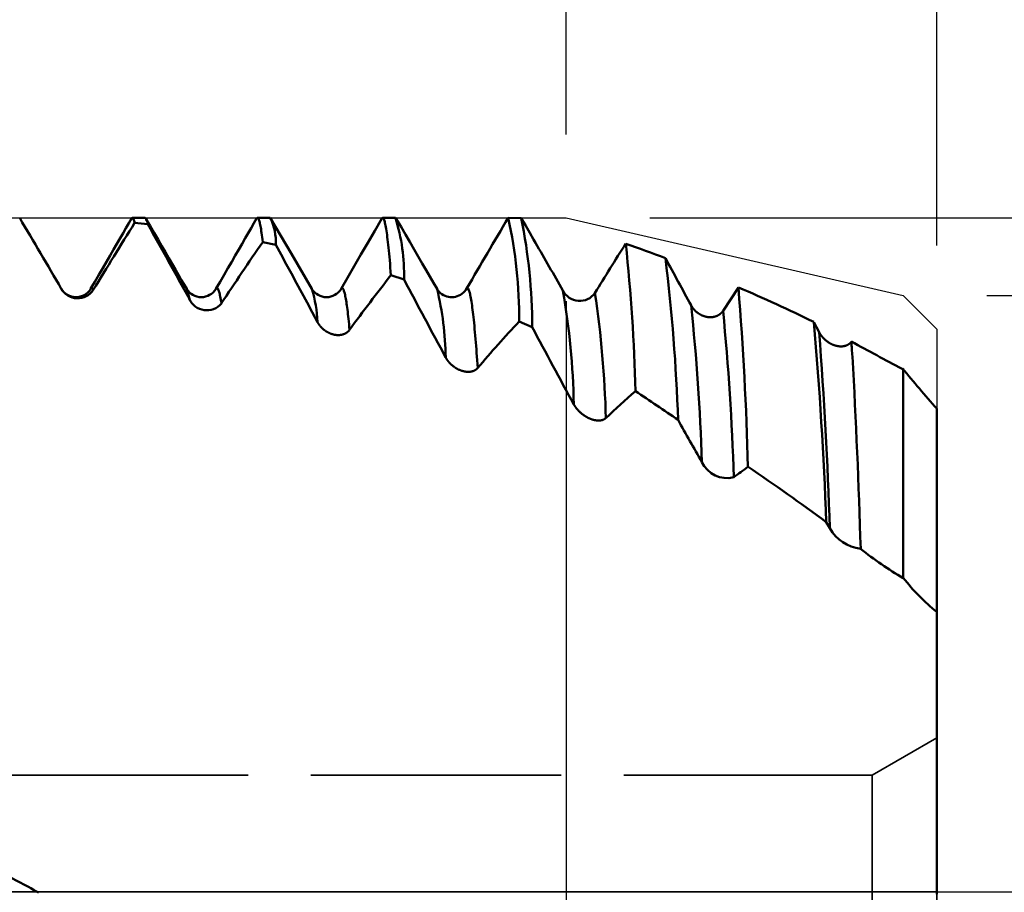
# Model space of a CAD drawing. Units: millimetres. Extents: x -65 to 122, y -39 to 95.
# Drawn here: x 47 to 59, y 0 to 10 of the extents above; entities that cross this region are included whole.
import ezdxf

# ---------------------------------------------------------------- set-up
doc = ezdxf.new("R2010")
doc.units = ezdxf.units.MM
doc.header["$PDMODE"] = 1
doc.linetypes.add('DASH', pattern=[3.75, 3, -0.75])
doc.linetypes.add('LONGDASH_DASH', pattern=[10.5, 6, -0.75, 3, -0.75])
for name, color, linetype, lineweight in [('1', 4, 'Continuous', 50), ('2', 7, 'Continuous', 25), ('4', 2, 'LONGDASH_DASH', 25), ('CUT', 1, 'Continuous', 25), ('SK2', 7, 'Continuous', 25), ('SK3', 1, 'DASH', 35), ('SK4', 2, 'LONGDASH_DASH', 25)]:
    doc.layers.add(name, color=color, linetype=linetype, lineweight=lineweight)
doc.styles.add('STANDARD 3.5 mm', font='Mon821Rm.ttf', dxfattribs={"height": 3.5})
doc.dimstyles.new('AM_DIN', dxfattribs={"dimtxt": 3.5, "dimasz": 2.5, "dimexe": 2, "dimexo": 1, "dimgap": 1, "dimtad": 1, "dimdec": 1, "dimzin": 0, "dimdsep": 46, "dimtxsty": 'STANDARD 3.5 mm', "dimcen": 0.09, "dimadec": 0, "dimazin": 2, "dimtm": 1e-09, "dimtfac": 0.707107, "dimtmove": 0, "dimatfit": 3, "dimfxl": 1, "dimtolj": 1, "dimtzin": 0, "dimlwd": -1, "dimlwe": -1, "dimarcsym": 0})

# ---------------------------------------------------------------- blocks, each defined once
blk = doc.blocks.new('*D4')
at = {"layer": '2', "color": 0}
for p, q in [((53.561, 9.083), (53.561, 32)), ((58, 7.75), (58, 32)), ((51.061, 30), (48.561, 30)), ((53.561, 30), (58, 30)), ((60.5, 30), (76.587, 30))]:
    blk.add_line(p, q, dxfattribs=at)
for points in [[(51.061, 30.417), (51.061, 29.583), (53.561, 30)], [(60.5, 30.417), (60.5, 29.583), (58, 30)]]:
    blk.add_solid(points, dxfattribs=at)
at = {"layer": 'DEFPOINTS', "color": 0}
for p in [(58, 30), (53.561, 8.083), (58, 6.75)]:
    blk.add_point(p, dxfattribs=at)
at = {"layer": '2', "color": 0, "insert": (69.794, 35.76), "char_height": 3.5, "attachment_point": 5, "style": 'STANDARD 3.5 mm'}
blk.add_mtext("\\A1;4.44\\P'C'", dxfattribs=at)
blk = doc.blocks.new('*D5')
at = {"layer": '2', "color": 0}
for p, q in [((38, 9.083), (38, 47)), ((58, 7.75), (58, 47)), ((40.5, 45), (55.5, 45)), ((58, 45), (71.003, 45))]:
    blk.add_line(p, q, dxfattribs=at)
for points in [[(40.5, 45.417), (40.5, 44.583), (38, 45)], [(55.5, 45.417), (55.5, 44.583), (58, 45)]]:
    blk.add_solid(points, dxfattribs=at)
at = {"layer": 'DEFPOINTS', "color": 0}
for p in [(58, 45), (38, 8.083), (58, 6.75)]:
    blk.add_point(p, dxfattribs=at)
at = {"layer": '2', "color": 0, "insert": (67.268, 47.811), "char_height": 3.5, "attachment_point": 5, "style": 'STANDARD 3.5 mm'}
blk.add_mtext('\\A1;20', dxfattribs=at)
blk = doc.blocks.new('*D6')
at = {"layer": '2', "color": 0}
for p, q in [((17, 6.75), (17, 62)), ((58, 7.75), (58, 62)), ((19.5, 60), (55.5, 60))]:
    blk.add_line(p, q, dxfattribs=at)
for points in [[(19.5, 60.417), (19.5, 59.583), (17, 60)], [(55.5, 60.417), (55.5, 59.583), (58, 60)]]:
    blk.add_solid(points, dxfattribs=at)
at = {"layer": 'DEFPOINTS', "color": 0}
for p in [(58, 60), (58, 6.75), (17, 5.75)]:
    blk.add_point(p, dxfattribs=at)
at = {"layer": '2', "color": 0, "insert": (37.5, 62.761), "char_height": 3.5, "attachment_point": 5, "style": 'STANDARD 3.5 mm'}
blk.add_mtext('\\A1;41', dxfattribs=at)
blk = doc.blocks.new('*D7')
at = {"layer": '2', "color": 0}
for p, q in [((0, 1), (0, 77)), ((58, 7.75), (58, 77)), ((2.5, 75), (55.5, 75))]:
    blk.add_line(p, q, dxfattribs=at)
for points in [[(2.5, 75.417), (2.5, 74.583), (0, 75)], [(55.5, 75.417), (55.5, 74.583), (58, 75)]]:
    blk.add_solid(points, dxfattribs=at)
at = {"layer": 'DEFPOINTS', "color": 0}
for p in [(58, 75), (58, 6.75), (0, 0)]:
    blk.add_point(p, dxfattribs=at)
at = {"layer": '2', "color": 0, "insert": (29, 77.811), "char_height": 3.5, "attachment_point": 5, "style": 'STANDARD 3.5 mm'}
blk.add_mtext('\\A1;58', dxfattribs=at)
blk = doc.blocks.new('*D8')
at = {"layer": '2', "color": 0}
for p, q in [((105, 7.15), (105, 28.836)), ((105, 9.65), (105, 12.15)), ((58.6, 7.15), (107, 7.15)), ((105, 7.15), (105, 4.65)), ((105, -4.65), (105, 4.65)), ((105, -7.15), (105, -4.65)), ((58.6, -7.15), (107, -7.15)), ((105, -9.65), (105, -12.15))]:
    blk.add_line(p, q, dxfattribs=at)
for points in [[(104.583, 9.65), (105.417, 9.65), (105, 7.15)], [(104.583, -9.65), (105.417, -9.65), (105, -7.15)]]:
    blk.add_solid(points, dxfattribs=at)
at = {"layer": 'DEFPOINTS', "color": 0}
for p in [(57.6, 7.15), (105, 7.15), (57.6, -7.15)]:
    blk.add_point(p, dxfattribs=at)
at = {"layer": '2', "color": 0, "insert": (102.137, 20.493), "char_height": 3.5, "attachment_point": 5, "rotation": 90, "style": 'STANDARD 3.5 mm'}
blk.add_mtext('\\A1;%%C14.3', dxfattribs=at)
blk = doc.blocks.new('*D9')
at = {"layer": '2', "color": 0}
for p, q in [((120, 8.083), (120, 36.263)), ((120, 10.583), (120, 13.083)), ((54.561, 8.083), (122, 8.083)), ((120, 8.083), (120, 5.583)), ((120, -5.582), (120, 5.583)), ((120, -8.082), (120, -5.582)), ((54.561, -8.082), (122, -8.082)), ((120, -10.582), (120, -13.082))]:
    blk.add_line(p, q, dxfattribs=at)
for points in [[(119.583, 10.583), (120.417, 10.583), (120, 8.083)], [(119.583, -10.582), (120.417, -10.582), (120, -8.082)]]:
    blk.add_solid(points, dxfattribs=at)
at = {"layer": 'DEFPOINTS', "color": 0}
for p in [(53.561, 8.083), (120, 8.083), (53.561, -8.082)]:
    blk.add_point(p, dxfattribs=at)
at = {"layer": '2', "color": 0, "insert": (117.189, 24.941), "char_height": 3.5, "attachment_point": 5, "rotation": 90, "style": 'STANDARD 3.5 mm'}
blk.add_mtext('\\A1;M16x1.5', dxfattribs=at)
blk = doc.blocks.new('*D3')
at = {"layer": '2', "color": 0}
for p, q in [((27.319, 11.238), (30.502, 20.384)), ((38.751, 5.588), (24.652, 9.366)), ((37, 0), (23.419, 0))]:
    blk.add_line(p, q, dxfattribs=at)
for start, end in [(160.8093, 165), (169.1907, 175.8093)]:
    blk.add_arc((59.607, 0), 34.188, start, end, dxfattribs=at)
for points in [[(25.619, 6.505), (26.432, 6.318), (26.584, 8.848)], [(25.927, 2.483), (25.094, 2.514), (25.419, 0)]]:
    blk.add_solid(points, dxfattribs=at)
at = {"layer": 'DEFPOINTS', "color": 0}
for p in [(39.717, 5.33), (25.549, 2.98), (58, 0.43), (38, 0), (58, 0)]:
    blk.add_point(p, dxfattribs=at)
at = {"layer": '2', "color": 0, "insert": (26.255, 16.735), "char_height": 3.5, "attachment_point": 5, "rotation": 70.8093, "style": 'STANDARD 3.5 mm'}
blk.add_mtext('\\A1;15°', dxfattribs=at)
blk = doc.blocks.new('*D10')
at = {"layer": 'DEFPOINTS', "color": 0}
for p in [(53.561, 8.083), (-42, -4.5), (53.561, -30)]:
    blk.add_point(p, dxfattribs=at)
at = {"layer": 'SK2', "color": 0}
for p, q in [((53.561, 7.083), (53.561, -32)), ((-42, -5.5), (-42, -32)), ((-39.5, -30), (51.061, -30))]:
    blk.add_line(p, q, dxfattribs=at)
for points in [[(-39.5, -29.583), (-39.5, -30.417), (-42, -30)], [(51.061, -29.583), (51.061, -30.417), (53.561, -30)]]:
    blk.add_solid(points, dxfattribs=at)
at = {"layer": 'SK2', "color": 0, "insert": (5.78, -27.189), "char_height": 3.5, "attachment_point": 5, "style": 'STANDARD 3.5 mm'}
blk.add_mtext('\\A1;95.6', dxfattribs=at)
blk = doc.blocks.new('*D12')
at = {"layer": 'DEFPOINTS', "color": 0}
for p in [(58, 90), (58, 6.75), (-42, 4.5)]:
    blk.add_point(p, dxfattribs=at)
at = {"layer": 'SK2', "color": 0}
for p, q in [((-42, 5.5), (-42, 92)), ((58, 7.75), (58, 92)), ((-39.5, 90), (55.5, 90))]:
    blk.add_line(p, q, dxfattribs=at)
for points in [[(-39.5, 90.417), (-39.5, 89.583), (-42, 90)], [(55.5, 90.417), (55.5, 89.583), (58, 90)]]:
    blk.add_solid(points, dxfattribs=at)
at = {"layer": 'SK2', "color": 0, "insert": (8, 92.811), "char_height": 3.5, "attachment_point": 5, "style": 'STANDARD 3.5 mm'}
blk.add_mtext('\\A1;100', dxfattribs=at)

msp = doc.modelspace()

# ---------------------------------------------------------------- linework, layer by layer
at = {"layer": '1'}
for p, q in [((48.514, 8.082), (48.361, 8.082)), ((50.014, 8.082), (49.861, 8.082)), ((51.514, 8.082), (51.361, 8.082)), ((53.021, 8.079), (52.865, 8.081)), ((48.389, 8.023), (48.546, 8.007)), ((49.924, 7.793), (50.081, 7.76)), ((51.46, 7.394), (51.617, 7.344)), ((52.996, 6.839), (53.153, 6.773)), ((56.592, 6.713), (56.528, 6.834)), ((58, 5.479), (58, 5.795)), ((56.677, 4.434), (56.72, 4.361)), ((58, 2.972), (58, 3.356)), ((58, 3.05), (58, 3.342)), ((58, 0.049), (58, 0.005))]:
    msp.add_line(p, q, dxfattribs=at)
at = {"layer": '1', "flags": 128}
for points in [[(48.35, 8.073), (48.318, 8.018), (48.285, 7.961), (48.251, 7.901), (48.214, 7.838), (48.176, 7.773), (48.137, 7.704), (48.095, 7.632), (48.052, 7.557), (48.007, 7.48), (47.961, 7.399), (47.912, 7.316), (47.862, 7.23)], [(48.389, 8.023), (48.386, 8.036), (48.383, 8.047), (48.379, 8.056), (48.376, 8.065), (48.373, 8.071), (48.37, 8.076), (48.367, 8.08), (48.364, 8.082), (48.361, 8.082), (48.358, 8.082), (48.354, 8.079), (48.351, 8.075), (48.35, 8.072)], [(49.013, 7.23), (48.981, 7.284), (48.948, 7.341), (48.914, 7.401), (48.877, 7.464), (48.839, 7.53), (48.799, 7.598), (48.758, 7.67), (48.715, 7.745), (48.67, 7.822), (48.623, 7.903), (48.575, 7.986), (48.529, 8.063)], [(49.85, 8.073), (49.818, 8.018), (49.785, 7.961), (49.751, 7.901), (49.714, 7.838), (49.676, 7.773), (49.637, 7.704), (49.595, 7.632), (49.552, 7.557), (49.507, 7.48), (49.461, 7.399), (49.412, 7.316), (49.362, 7.23)], [(49.924, 7.793), (49.921, 7.823), (49.917, 7.851), (49.914, 7.877), (49.911, 7.902), (49.907, 7.925), (49.904, 7.947), (49.901, 7.966), (49.897, 7.983), (49.894, 8), (49.891, 8.014), (49.888, 8.027), (49.885, 8.039), (49.882, 8.049), (49.879, 8.058), (49.876, 8.066), (49.873, 8.072), (49.87, 8.077), (49.867, 8.08), (49.864, 8.082), (49.861, 8.082), (49.858, 8.082), (49.855, 8.079), (49.851, 8.075), (49.85, 8.072)], [(50.513, 7.23), (50.269, 7.651), (50.014, 8.082)], [(51.35, 8.073), (51.266, 7.927), (51.183, 7.784), (51.101, 7.642), (51.02, 7.503), (50.941, 7.365), (50.862, 7.23)], [(51.46, 7.394), (51.457, 7.441), (51.453, 7.487), (51.45, 7.531), (51.446, 7.574), (51.442, 7.615), (51.439, 7.653), (51.435, 7.69), (51.432, 7.725), (51.428, 7.759), (51.425, 7.791), (51.421, 7.822), (51.417, 7.851), (51.414, 7.879), (51.41, 7.904), (51.407, 7.928), (51.403, 7.951), (51.4, 7.971), (51.396, 7.99), (51.393, 8.007), (51.389, 8.022), (51.386, 8.035), (51.383, 8.047), (51.379, 8.057), (51.376, 8.065), (51.373, 8.071), (51.37, 8.076), (51.367, 8.08), (51.364, 8.082), (51.361, 8.082), (51.358, 8.082), (51.354, 8.079), (51.351, 8.075), (51.35, 8.072)], [(52.013, 7.23), (51.97, 7.303), (51.927, 7.378), (51.882, 7.456), (51.835, 7.537), (51.787, 7.62), (51.738, 7.705), (51.687, 7.794), (51.634, 7.884), (51.581, 7.977), (51.514, 8.082)], [(53.193, 7.783), (53.17, 7.822), (53.123, 7.903), (53.075, 7.986), (53.021, 8.079)], [(50.081, 7.76), (50.143, 7.645), (50.205, 7.529), (50.267, 7.414), (50.33, 7.298), (50.392, 7.182), (50.455, 7.066), (50.517, 6.95), (50.58, 6.833)], [(47.893, 7.218), (47.89, 7.225), (47.887, 7.231), (47.884, 7.235), (47.881, 7.238), (47.878, 7.24), (47.875, 7.241), (47.872, 7.24), (47.869, 7.238), (47.866, 7.235), (47.863, 7.231), (47.862, 7.23)], [(49.428, 7.056), (49.425, 7.079), (49.421, 7.1), (49.418, 7.119), (49.414, 7.138), (49.411, 7.154), (49.408, 7.169), (49.404, 7.183), (49.401, 7.195), (49.398, 7.205), (49.394, 7.215), (49.391, 7.223), (49.388, 7.229), (49.385, 7.234), (49.381, 7.238), (49.378, 7.24), (49.375, 7.241), (49.372, 7.24), (49.369, 7.238), (49.366, 7.235), (49.362, 7.23), (49.362, 7.23)], [(50.964, 6.74), (50.961, 6.775), (50.958, 6.808), (50.954, 6.841), (50.951, 6.872), (50.948, 6.901), (50.945, 6.929), (50.942, 6.956), (50.938, 6.982), (50.935, 7.006), (50.932, 7.03), (50.929, 7.052), (50.926, 7.073), (50.922, 7.093), (50.919, 7.112), (50.916, 7.129), (50.913, 7.145), (50.91, 7.16), (50.907, 7.174), (50.904, 7.186), (50.9, 7.197), (50.897, 7.207), (50.894, 7.215), (50.891, 7.222), (50.888, 7.229), (50.885, 7.234), (50.881, 7.238), (50.878, 7.24), (50.875, 7.241), (50.872, 7.24), (50.869, 7.238), (50.866, 7.235), (50.863, 7.231), (50.862, 7.23)], [(52.5, 6.283), (52.497, 6.329), (52.494, 6.375), (52.49, 6.42), (52.487, 6.463), (52.484, 6.506), (52.481, 6.547), (52.477, 6.587), (52.474, 6.63), (52.47, 6.672), (52.467, 6.712), (52.463, 6.75), (52.46, 6.788), (52.456, 6.824), (52.453, 6.858), (52.449, 6.891), (52.446, 6.922), (52.442, 6.952), (52.439, 6.98), (52.435, 7.007), (52.432, 7.032), (52.428, 7.056), (52.425, 7.078), (52.421, 7.1), (52.418, 7.119), (52.414, 7.138), (52.411, 7.154), (52.408, 7.169), (52.404, 7.183), (52.401, 7.195), (52.398, 7.205), (52.394, 7.215), (52.391, 7.223), (52.388, 7.229), (52.385, 7.234), (52.381, 7.238), (52.378, 7.24), (52.375, 7.241), (52.373, 7.24), (52.371, 7.239)], [(55.625, 7.247), (55.533, 7.108), (55.44, 6.968)], [(55.44, 6.968), (55.439, 6.967), (55.437, 6.965), (55.436, 6.963), (55.435, 6.961), (55.433, 6.959), (55.432, 6.957), (55.43, 6.955), (55.429, 6.953), (55.427, 6.951), (55.425, 6.949), (55.423, 6.947), (55.422, 6.945), (55.42, 6.943), (55.418, 6.942), (55.416, 6.94), (55.414, 6.938), (55.412, 6.936), (55.41, 6.934), (55.408, 6.933), (55.406, 6.931), (55.404, 6.929), (55.401, 6.927), (55.399, 6.926), (55.397, 6.924), (55.395, 6.922), (55.392, 6.921), (55.389, 6.919), (55.386, 6.917), (55.383, 6.915), (55.381, 6.914), (55.378, 6.912), (55.375, 6.911), (55.372, 6.909), (55.369, 6.908), (55.366, 6.907), (55.363, 6.905), (55.36, 6.904), (55.357, 6.903), (55.354, 6.902), (55.351, 6.901), (55.348, 6.9), (55.344, 6.899), (55.341, 6.898), (55.338, 6.897), (55.335, 6.896), (55.331, 6.895), (55.327, 6.895), (55.323, 6.894), (55.32, 6.893), (55.316, 6.893), (55.312, 6.892), (55.309, 6.892), (55.305, 6.892), (55.301, 6.891), (55.297, 6.891), (55.293, 6.891), (55.29, 6.891), (55.286, 6.891), (55.282, 6.891), (55.278, 6.891), (55.274, 6.891), (55.271, 6.891), (55.267, 6.892), (55.263, 6.892), (55.26, 6.893), (55.256, 6.893), (55.253, 6.893), (55.249, 6.894), (55.246, 6.895), (55.242, 6.895), (55.238, 6.896), (55.233, 6.897), (55.229, 6.898), (55.225, 6.899), (55.221, 6.901), (55.217, 6.902), (55.213, 6.903), (55.209, 6.904), (55.205, 6.906), (55.201, 6.907), (55.197, 6.909), (55.194, 6.91), (55.19, 6.912), (55.187, 6.913), (55.183, 6.915), (55.179, 6.917), (55.176, 6.918), (55.172, 6.92), (55.169, 6.922), (55.165, 6.924), (55.162, 6.926), (55.158, 6.928), (55.155, 6.93), (55.151, 6.932), (55.148, 6.935), (55.144, 6.937), (55.141, 6.939), (55.138, 6.942), (55.134, 6.944), (55.131, 6.947), (55.128, 6.949), (55.124, 6.952), (55.121, 6.955), (55.118, 6.957), (55.115, 6.96), (55.112, 6.962), (55.11, 6.965), (55.107, 6.968), (55.104, 6.971), (55.101, 6.973), (55.099, 6.976), (55.096, 6.979), (55.094, 6.982), (55.091, 6.984), (55.089, 6.987), (55.086, 6.99), (55.084, 6.993), (55.082, 6.996), (55.079, 6.999), (55.077, 7.002), (55.075, 7.005), (55.072, 7.008), (55.07, 7.011), (55.068, 7.014), (55.066, 7.018), (55.064, 7.021), (55.062, 7.024), (55.06, 7.027), (55.058, 7.031), (55.056, 7.034)], [(50.58, 6.833), (50.582, 6.831), (50.583, 6.828), (50.585, 6.825), (50.586, 6.823), (50.588, 6.82), (50.589, 6.818), (50.591, 6.815), (50.593, 6.812), (50.595, 6.809), (50.597, 6.806), (50.599, 6.803), (50.601, 6.801), (50.603, 6.798), (50.605, 6.795), (50.607, 6.792), (50.609, 6.789), (50.612, 6.787), (50.614, 6.784), (50.616, 6.781), (50.619, 6.779), (50.621, 6.776), (50.624, 6.773), (50.626, 6.77), (50.629, 6.768), (50.631, 6.765), (50.634, 6.762), (50.637, 6.759), (50.641, 6.756), (50.644, 6.753), (50.647, 6.75), (50.65, 6.747), (50.654, 6.745), (50.657, 6.742), (50.66, 6.739), (50.664, 6.737), (50.667, 6.734), (50.671, 6.732), (50.674, 6.729), (50.677, 6.727), (50.681, 6.724), (50.684, 6.722), (50.688, 6.72), (50.692, 6.718), (50.695, 6.716), (50.699, 6.713), (50.703, 6.711), (50.707, 6.709), (50.711, 6.707), (50.715, 6.705), (50.719, 6.703), (50.723, 6.701), (50.727, 6.699), (50.732, 6.698), (50.736, 6.696), (50.74, 6.694), (50.744, 6.693), (50.748, 6.691), (50.752, 6.69), (50.756, 6.689), (50.76, 6.688), (50.764, 6.687), (50.767, 6.686), (50.771, 6.685), (50.775, 6.684), (50.778, 6.683), (50.782, 6.682), (50.786, 6.682), (50.79, 6.681), (50.794, 6.68), (50.798, 6.68), (50.801, 6.679), (50.805, 6.679), (50.809, 6.678), (50.813, 6.678), (50.817, 6.678), (50.82, 6.678), (50.824, 6.678), (50.828, 6.678), (50.832, 6.678), (50.835, 6.678), (50.839, 6.678), (50.843, 6.678), (50.847, 6.678), (50.85, 6.679), (50.853, 6.679), (50.857, 6.68), (50.86, 6.68), (50.864, 6.681), (50.867, 6.681), (50.87, 6.682), (50.874, 6.683), (50.877, 6.683), (50.88, 6.684), (50.883, 6.685), (50.887, 6.686), (50.889, 6.687), (50.892, 6.688), (50.895, 6.689), (50.897, 6.69), (50.9, 6.691), (50.902, 6.692), (50.905, 6.693), (50.907, 6.694), (50.91, 6.696), (50.912, 6.697), (50.915, 6.698), (50.917, 6.699), (50.92, 6.701), (50.922, 6.702), (50.924, 6.703), (50.926, 6.705), (50.928, 6.706), (50.93, 6.707), (50.932, 6.709), (50.935, 6.711), (50.937, 6.712), (50.939, 6.714), (50.941, 6.715), (50.943, 6.717), (50.945, 6.719), (50.947, 6.721), (50.948, 6.722), (50.95, 6.724), (50.952, 6.726), (50.954, 6.728), (50.956, 6.73), (50.958, 6.732), (50.959, 6.734), (50.961, 6.736), (50.963, 6.738), (50.964, 6.74)], [(56.977, 6.597), (56.975, 6.595), (56.974, 6.593), (56.973, 6.592), (56.971, 6.59), (56.97, 6.589), (56.968, 6.587), (56.967, 6.585), (56.965, 6.584), (56.963, 6.582), (56.962, 6.58), (56.96, 6.579), (56.958, 6.577), (56.956, 6.575), (56.954, 6.574), (56.952, 6.572), (56.95, 6.571), (56.948, 6.569), (56.946, 6.568), (56.944, 6.567), (56.942, 6.565), (56.94, 6.564), (56.938, 6.563), (56.935, 6.561), (56.933, 6.56), (56.931, 6.559), (56.928, 6.557), (56.925, 6.556), (56.922, 6.555), (56.919, 6.554), (56.916, 6.552), (56.913, 6.551), (56.91, 6.55), (56.907, 6.549), (56.904, 6.548), (56.901, 6.547), (56.897, 6.547), (56.894, 6.546), (56.891, 6.545), (56.888, 6.545), (56.885, 6.544), (56.881, 6.544), (56.878, 6.543), (56.875, 6.543), (56.871, 6.542), (56.867, 6.542), (56.863, 6.542), (56.859, 6.542), (56.855, 6.542), (56.851, 6.542), (56.847, 6.542), (56.843, 6.542), (56.839, 6.542), (56.835, 6.542), (56.83, 6.543), (56.826, 6.543), (56.822, 6.544), (56.818, 6.544), (56.814, 6.545), (56.81, 6.546), (56.806, 6.547), (56.802, 6.548), (56.797, 6.549), (56.793, 6.55), (56.788, 6.551), (56.784, 6.552), (56.779, 6.554), (56.775, 6.555), (56.771, 6.557), (56.766, 6.558), (56.762, 6.56), (56.757, 6.562), (56.753, 6.564), (56.749, 6.566), (56.744, 6.568), (56.74, 6.57), (56.736, 6.572), (56.732, 6.574), (56.728, 6.576), (56.724, 6.578), (56.72, 6.58), (56.717, 6.582), (56.713, 6.584), (56.709, 6.587), (56.705, 6.589), (56.701, 6.592), (56.698, 6.594), (56.694, 6.597), (56.69, 6.6), (56.687, 6.602), (56.683, 6.605), (56.679, 6.608), (56.676, 6.611), (56.672, 6.614), (56.668, 6.617), (56.665, 6.619), (56.662, 6.622), (56.659, 6.625), (56.656, 6.628), (56.654, 6.63), (56.651, 6.633), (56.648, 6.636), (56.645, 6.639), (56.642, 6.642), (56.64, 6.645), (56.637, 6.648), (56.634, 6.65), (56.632, 6.653), (56.629, 6.656), (56.627, 6.66), (56.625, 6.662), (56.622, 6.665), (56.62, 6.668), (56.618, 6.671), (56.616, 6.674), (56.613, 6.677), (56.611, 6.68), (56.609, 6.683), (56.607, 6.687), (56.605, 6.69), (56.603, 6.693), (56.601, 6.696), (56.599, 6.699), (56.597, 6.703), (56.595, 6.706), (56.593, 6.709), (56.592, 6.713)], [(52.116, 6.41), (52.118, 6.407), (52.119, 6.404), (52.121, 6.402), (52.122, 6.399), (52.124, 6.396), (52.125, 6.394), (52.127, 6.391), (52.129, 6.388), (52.131, 6.385), (52.133, 6.382), (52.135, 6.379), (52.137, 6.377), (52.139, 6.374), (52.141, 6.371), (52.143, 6.368), (52.145, 6.365), (52.147, 6.362), (52.15, 6.36), (52.152, 6.357), (52.154, 6.354), (52.157, 6.351), (52.159, 6.348), (52.162, 6.345), (52.164, 6.343), (52.167, 6.34), (52.17, 6.337), (52.173, 6.334), (52.176, 6.33), (52.18, 6.327), (52.183, 6.324), (52.186, 6.321), (52.189, 6.318), (52.193, 6.315), (52.196, 6.313), (52.2, 6.31), (52.203, 6.307), (52.206, 6.304), (52.21, 6.302), (52.213, 6.299), (52.217, 6.297), (52.22, 6.294), (52.224, 6.292), (52.227, 6.289), (52.231, 6.287), (52.235, 6.284), (52.239, 6.282), (52.243, 6.279), (52.247, 6.277), (52.251, 6.275), (52.255, 6.273), (52.259, 6.27), (52.263, 6.268), (52.267, 6.266), (52.271, 6.264), (52.275, 6.262), (52.28, 6.26), (52.284, 6.259), (52.288, 6.257), (52.292, 6.255), (52.296, 6.254), (52.299, 6.253), (52.303, 6.251), (52.307, 6.25), (52.31, 6.249), (52.314, 6.248), (52.318, 6.247), (52.322, 6.246), (52.325, 6.244), (52.329, 6.244), (52.333, 6.243), (52.337, 6.242), (52.341, 6.241), (52.344, 6.24), (52.348, 6.24), (52.352, 6.239), (52.356, 6.238), (52.359, 6.238), (52.363, 6.238), (52.367, 6.237), (52.371, 6.237), (52.374, 6.237), (52.378, 6.237), (52.382, 6.236), (52.385, 6.236), (52.389, 6.236), (52.392, 6.236), (52.395, 6.237), (52.399, 6.237), (52.402, 6.237), (52.405, 6.237), (52.409, 6.238), (52.412, 6.238), (52.415, 6.238), (52.418, 6.239), (52.422, 6.24), (52.424, 6.24), (52.427, 6.241), (52.43, 6.241), (52.432, 6.242), (52.435, 6.243), (52.438, 6.243), (52.44, 6.244), (52.443, 6.245), (52.445, 6.246), (52.448, 6.247), (52.45, 6.248), (52.453, 6.249), (52.455, 6.25), (52.457, 6.251), (52.459, 6.252), (52.461, 6.253), (52.464, 6.254), (52.466, 6.255), (52.468, 6.256), (52.47, 6.257), (52.472, 6.259), (52.474, 6.26), (52.476, 6.261), (52.478, 6.263), (52.48, 6.264), (52.482, 6.266), (52.484, 6.267), (52.486, 6.269), (52.488, 6.27), (52.49, 6.272), (52.491, 6.274), (52.493, 6.275), (52.495, 6.277), (52.497, 6.279), (52.498, 6.281), (52.5, 6.283)], [(57.6, 6.277), (57.6, 6.227), (57.6, 6.177), (57.6, 6.125), (57.6, 6.071), (57.6, 6.017), (57.6, 5.961), (57.6, 5.904), (57.6, 5.845), (57.6, 5.786), (57.6, 5.725), (57.6, 5.663), (57.6, 5.599), (57.6, 5.535), (57.6, 5.469), (57.6, 5.402), (57.6, 5.342), (57.6, 5.281), (57.6, 5.22), (57.6, 5.157), (57.6, 5.094), (57.6, 5.029), (57.6, 4.953), (57.6, 4.876), (57.6, 4.797), (57.6, 4.718), (57.6, 4.637), (57.6, 4.555), (57.6, 4.472), (57.6, 4.389), (57.6, 4.304), (57.6, 4.218), (57.6, 4.144), (57.6, 4.069), (57.6, 3.994), (57.6, 3.918), (57.6, 3.841), (57.6, 3.764)], [(53.652, 5.846), (53.653, 5.843), (53.655, 5.84), (53.656, 5.838), (53.658, 5.835), (53.659, 5.833), (53.661, 5.83), (53.662, 5.827), (53.664, 5.824), (53.666, 5.821), (53.668, 5.818), (53.67, 5.816), (53.672, 5.813), (53.674, 5.81), (53.677, 5.807), (53.679, 5.804), (53.681, 5.801), (53.683, 5.798), (53.685, 5.795), (53.688, 5.793), (53.69, 5.79), (53.693, 5.787), (53.695, 5.784), (53.698, 5.781), (53.7, 5.778), (53.703, 5.775), (53.706, 5.772), (53.709, 5.769), (53.712, 5.765), (53.715, 5.762), (53.719, 5.759), (53.722, 5.756), (53.725, 5.753), (53.728, 5.75), (53.732, 5.747), (53.735, 5.744), (53.739, 5.741), (53.742, 5.738), (53.745, 5.735), (53.749, 5.732), (53.752, 5.729), (53.756, 5.727), (53.759, 5.724), (53.763, 5.721), (53.767, 5.719), (53.771, 5.716), (53.775, 5.713), (53.779, 5.71), (53.783, 5.708), (53.787, 5.705), (53.791, 5.703), (53.795, 5.7), (53.799, 5.698), (53.803, 5.695), (53.807, 5.693), (53.811, 5.691), (53.815, 5.688), (53.82, 5.686), (53.824, 5.684), (53.828, 5.682), (53.832, 5.68), (53.835, 5.679), (53.839, 5.677), (53.843, 5.676), (53.846, 5.674), (53.85, 5.673), (53.854, 5.671), (53.858, 5.67), (53.862, 5.668), (53.865, 5.667), (53.869, 5.666), (53.873, 5.664), (53.877, 5.663), (53.881, 5.662), (53.885, 5.661), (53.888, 5.66), (53.892, 5.659), (53.896, 5.658), (53.9, 5.657), (53.903, 5.656), (53.907, 5.656), (53.911, 5.655), (53.915, 5.655), (53.918, 5.654), (53.922, 5.654), (53.925, 5.653), (53.929, 5.653), (53.932, 5.653), (53.935, 5.652), (53.939, 5.652), (53.942, 5.652), (53.945, 5.652), (53.949, 5.652), (53.952, 5.652), (53.955, 5.652), (53.958, 5.652), (53.961, 5.652), (53.964, 5.653), (53.966, 5.653), (53.969, 5.653), (53.972, 5.654), (53.974, 5.654), (53.977, 5.654), (53.979, 5.655), (53.982, 5.655), (53.984, 5.656), (53.987, 5.656), (53.989, 5.657), (53.991, 5.658), (53.994, 5.658), (53.996, 5.659), (53.998, 5.66), (54, 5.66), (54.002, 5.661), (54.004, 5.662), (54.006, 5.663), (54.008, 5.664), (54.01, 5.665), (54.012, 5.666), (54.014, 5.667), (54.016, 5.668), (54.018, 5.669), (54.02, 5.67), (54.022, 5.671), (54.024, 5.673), (54.025, 5.674), (54.027, 5.675), (54.029, 5.676), (54.031, 5.678), (54.032, 5.679), (54.034, 5.681), (54.035, 5.682)], [(58, 5.78), (58, 5.738), (58, 5.696), (58, 5.653), (58, 5.609), (58, 5.564), (58, 5.518), (58, 5.472), (58, 5.424), (58, 5.376), (58, 5.327), (58, 5.278), (58, 5.227), (58, 5.176), (58, 5.124), (58, 5.071), (58, 5.018), (58, 4.964), (58, 4.909), (58, 4.853), (58, 4.797), (58, 4.739), (58, 4.682), (58, 4.623), (58, 4.564), (58, 4.504), (58, 4.444), (58, 4.382), (58, 4.321), (58, 4.258), (58, 4.195), (58, 4.131), (58, 4.067), (58, 4.002), (58, 3.937), (58, 3.871), (58, 3.804), (58, 3.737), (58, 3.669), (58, 3.601), (58, 3.532), (58, 3.463), (58, 3.393), (58, 3.323)], [(58, 5.489), (58, 5.453), (58, 5.418), (58, 5.383), (58, 5.348), (58, 5.313), (58, 5.279), (58, 5.245), (58, 5.205), (58, 5.166), (58, 5.127), (58, 5.089), (58, 5.05), (58, 5.012), (58, 4.975), (58, 4.938), (58, 4.901), (58, 4.865), (58, 4.829), (58, 4.793), (58, 4.76), (58, 4.728), (58, 4.695), (58, 4.664), (58, 4.632), (58, 4.601), (58, 4.571), (58, 4.541), (58, 4.513), (58, 4.484), (58, 4.456), (58, 4.429), (58, 4.401), (58, 4.375), (58, 4.348), (58, 4.322), (58, 4.297), (58, 4.272), (58, 4.247), (58, 4.223), (58, 4.199), (58, 4.176), (58, 4.153), (58, 4.13), (58, 4.109), (58, 4.086), (58, 4.063), (58, 4.041), (58, 4.02), (58, 3.999), (58, 3.979), (58, 3.962), (58, 3.945), (58, 3.928), (58, 3.913), (58, 3.897), (58, 3.882)], [(58, 3.882), (58, 3.797), (58, 3.715), (58, 3.635), (58, 3.559), (58, 3.485), (58, 3.414), (58, 3.346), (58, 3.281), (58, 3.219), (58, 3.16), (58, 3.102), (58, 3.047), (58, 2.995), (58, 2.947), (58, 2.902), (58, 2.861), (58, 2.823), (58, 2.788), (58, 2.756), (58, 2.727), (58, 2.702), (58, 2.681)], [(58, 0.044), (58, 0.126), (58, 0.207), (58, 0.288), (58, 0.369), (58, 0.45), (58, 0.531), (58, 0.612), (58, 0.693), (58, 0.774), (58, 0.855), (58, 0.935), (58, 1.016), (58, 1.096), (58, 1.176), (58, 1.256), (58, 1.336), (58, 1.415), (58, 1.495), (58, 1.574), (58, 1.653), (58, 1.731), (58, 1.81), (58, 1.888), (58, 1.966), (58, 2.043), (58, 2.121), (58, 2.198), (58, 2.274), (58, 2.35), (58, 2.426), (58, 2.502), (58, 2.577), (58, 2.652), (58, 2.727), (58, 2.801), (58, 2.874), (58, 2.947), (58, 3.02), (58, 3.093), (58, 3.164), (58, 3.236), (58, 3.307), (58, 3.377)], [(58, 2.68), (58, 2.676), (58, 2.673), (58, 2.67), (58, 2.668), (58, 2.667), (58, 2.666), (58, 2.666), (58, 2.667), (58, 2.669), (58, 2.671), (58, 2.674), (58, 2.678), (58, 2.682), (58, 2.687), (58, 2.693), (58, 2.699), (58, 2.706), (58, 2.714), (58, 2.722), (58, 2.731), (58, 2.74), (58, 2.749), (58, 2.76), (58, 2.771), (58, 2.782), (58, 2.794), (58, 2.807), (58, 2.821), (58, 2.835), (58, 2.849), (58, 2.864), (58, 2.88), (58, 2.897), (58, 2.913), (58, 2.931), (58, 2.949), (58, 2.968), (58, 2.988), (58, 3.008), (58, 3.028)], [(58, 1.578), (58, 1.623), (58, 1.667), (58, 1.712), (58, 1.756), (58, 1.799), (58, 1.843), (58, 1.886), (58, 1.929), (58, 1.971), (58, 2.013), (58, 2.055), (58, 2.096), (58, 2.137), (58, 2.177), (58, 2.217), (58, 2.257), (58, 2.296), (58, 2.334), (58, 2.369), (58, 2.404), (58, 2.439), (58, 2.473), (58, 2.506), (58, 2.539), (58, 2.572), (58, 2.603), (58, 2.633), (58, 2.663), (58, 2.692), (58, 2.721), (58, 2.757), (58, 2.792), (58, 2.827), (58, 2.861), (58, 2.894), (58, 2.928), (58, 2.96), (58, 2.992)], [(58, -0.026), (58, 0.177), (58, 0.379), (58, 0.58), (58, 0.78), (58, 0.981), (58, 1.181), (58, 1.38), (58, 1.577)], [(58, 0.047), (58, 0.047), (58, 0.046), (58, 0.045), (58, 0.043), (58, 0.04), (58, 0.037), (58, 0.033), (58, 0.028), (58, 0.023), (58, 0.017), (58, 0.011), (58, 0.004), (58, -0.003), (58, -0.011)]]:
    msp.add_lwpolyline(points, dxfattribs=at)
at = {"layer": '1'}
for centre, radius, start, end in [((-36.531, -41.567), 97.182, 30.14273, 30.72254), ((48.436, 8.005), 0.11, 1.0343, 44.6775), ((49.393, 7.785), 0.689, 357.9029, 25.5814), ((49.381, 7.408), 2.237, 358.3522, 17.5395), ((210.376, -84.87), 182.893, 149.45404, 149.75985), ((47.459, 6.881), 5.538, 359.5618, 12.5165), ((46.611, 6.773), 6.542, 0.0037, 11.5141), ((114.045, -32.962), 77.398, 148.02584, 148.72581), ((-198.32, -129.893), 282.771, 28.97997, 29.18785), ((84.637, -16.105), 42.144, 145.4548, 146.6629), ((-24.128, -36.941), 89.324, 29.6226, 30.0461), ((119.205, -32.995), 76.67, 147.87693, 148.39844), ((33.104, 5.497), 21.292, 1.3639, 6.1372), ((48.023, -10.075), 18.911, 69.1665, 70.7), ((33.483, 4.959), 21.429, 1.8721, 7.0774), ((-280.382, -175.068), 381.681, 28.49654, 28.5932), ((71.917, -8.663), 26.006, 141.8707, 143.6781), ((176.723, 73.558), 141.548, 207.89055, 208.31925), ((47.687, 7.338), 0.206, 210.2952, 328.2783), ((47.707, 7.343), 0.225, 208.9647, 326.1755), ((49.188, 7.337), 0.205, 211.6441, 328.3565), ((48.6, 7.056), 0.448, 7.05, 22.8387), ((50.688, 7.337), 0.205, 211.6435, 328.3573), ((49.034, 6.774), 1.547, 2.2022, 17.1334), ((52.188, 7.338), 0.206, 211.7468, 306.6341), ((48.323, 6.348), 3.794, 0.9361, 13.4431), ((52.18, 7.351), 0.222, 306.3139, 329.678), ((44.493, 5.658), 9.161, 1.1723, 9.7549), ((53.722, 7.312), 0.225, 206.8115, 324.3298), ((14.111, 3.968), 41.643, 1.5523, 4.5156), ((48.999, -8.442), 17.031, 63.7627, 67.1041), ((49.254, 7.205), 0.23, 204.3176, 319.3893), ((41.666, 5.359), 12.374, 1.4957, 8.4654), ((29.85, 4.352), 25.349, 1.8155, 6.0739), ((25.142, 4.009), 30.442, 1.8137, 5.5793), ((64.032, -3.502), 15.124, 136.862, 139.6862), ((130.815, 47.952), 87.904, 207.93367, 208.62012), ((7.408, 2.586), 49.304, 2.1474, 4.9422), ((3.239, 2.628), 53.508, 1.8562, 4.3784), ((37.516, 5.006), 19.525, 4.1596, 4.6733), ((68.508, 27.436), 23.814, 241.0424, 242.7014), ((-30.644, 1.508), 87.772, 1.70232, 3.20921), ((72.275, 18.302), 18.979, 219.3114, 221.2233), ((61.067, -1.693), 10.189, 130.9444, 133.6338), ((-115.997, -247.473), 305.422, 55.97554, 56.09118), ((94.112, 27.511), 44.889, 209.1303, 209.8702), ((55.487, 5.293), 0.331, 204.6502, 284.3514), ((59.731, -0.561), 6.924, 125.2081, 126.9479), ((43.463, -13.278), 22.098, 53.2738, 56.2514), ((57.145, 4.6), 0.488, 209.4426, 263.4662), ((59.354, 6.86), 3.558, 230.463, 240.4643), ((59.75, 5.476), 2.748, 218.5198, 230.4435), ((45.008, -3.73), 4.338, 59.086, 66.429)]:
    msp.add_arc(centre, radius, start, end, dxfattribs=at)
at = {"layer": '4'}
msp.add_line((0, 0), (60, 0), dxfattribs=at)
at = {"layer": 'CUT'}
msp.add_lwpolyline([(58, 6.75), (58, 0), (38, 0), (38, 8.082), (53.561, 8.082), (57.6, 7.15)], close=True, dxfattribs=at)
at = {"layer": 'SK3'}
for p, q in [((57.226, 1.4), (58, 1.847)), ((58, 1.847), (58, -1.847)), ((13, 1.4), (57.226, 1.4)), ((57.226, -1.4), (57.226, 1.4))]:
    msp.add_line(p, q, dxfattribs=at)
at = {"layer": 'SK4'}
msp.add_line((-44, 0), (60, 0), dxfattribs=at)

# ---------------------------------------------------------------- dimensions: what is measured, and where the dimension line sits
at = {"layer": '2'}
for base, p1, picture, middle in [((58, 75), (0, 0), '*D7', (29, 75)), ((58, 60), (17, 5.75), '*D6', (37.5, 60)), ((58, 45), (38, 8.082), '*D5', (67.268, 45))]:
    dim = msp.add_linear_dim(base=base, p1=p1, p2=(58, 6.75), dimstyle='AM_DIN', override={"dimzin": 8}, dxfattribs=at)
    dim.commit()
    dim.dimension.update_dxf_attribs({"geometry": picture, "text_midpoint": middle, "dimtype": 160})
dim = msp.add_linear_dim(base=(58, 30), p1=(53.561, 8.082), p2=(58, 6.75), text="<>\\P'C'", dimstyle='AM_DIN', override={"dimdec": 2, "dimzin": 8}, dxfattribs=at)
dim.commit()
dim.dimension.update_dxf_attribs({"geometry": '*D4', "text_midpoint": (69.794, 30), "dimtype": 160})
for base, p1, p2, text, picture, middle in [((120, 8.082), (53.561, -8.082), (53.561, 8.082), 'M16x1.5', '*D9', (120, 24.941)), ((105, 7.15), (57.6, -7.15), (57.6, 7.15), '%%C<>', '*D8', (105, 20.493))]:
    dim = msp.add_linear_dim(base=base, p1=p1, p2=p2, angle=90, text=text, dimstyle='AM_DIN', override={"dimzin": 8}, dxfattribs=at)
    dim.commit()
    dim.dimension.update_dxf_attribs({"geometry": picture, "text_midpoint": middle, "dimtype": 160})
dim = msp.add_angular_dim_2l(base=(25.549, 2.98), line1=((58, 0), (38, 0)), line2=((39.717, 5.33), (58, 0.43)), dimstyle='AM_DIN', override={"dimazin": 2}, dxfattribs=at)
dim.commit()
dim.dimension.update_dxf_attribs({"geometry": '*D3', "text_midpoint": (26.255, 16.735)})
at = {"layer": 'SK2'}
for base, p1, p2, picture, middle in [((58, 90), (-42, 4.5), (58, 6.75), '*D12', (8, 90)), ((53.561, -30), (-42, -4.5), (53.561, 8.082), '*D10', (5.78, -30))]:
    dim = msp.add_linear_dim(base=base, p1=p1, p2=p2, dimstyle='AM_DIN', override={"dimzin": 8}, dxfattribs=at)
    dim.commit()
    dim.dimension.update_dxf_attribs({"geometry": picture, "text_midpoint": middle, "dimtype": 160})

doc.saveas('drawing.dxf')
